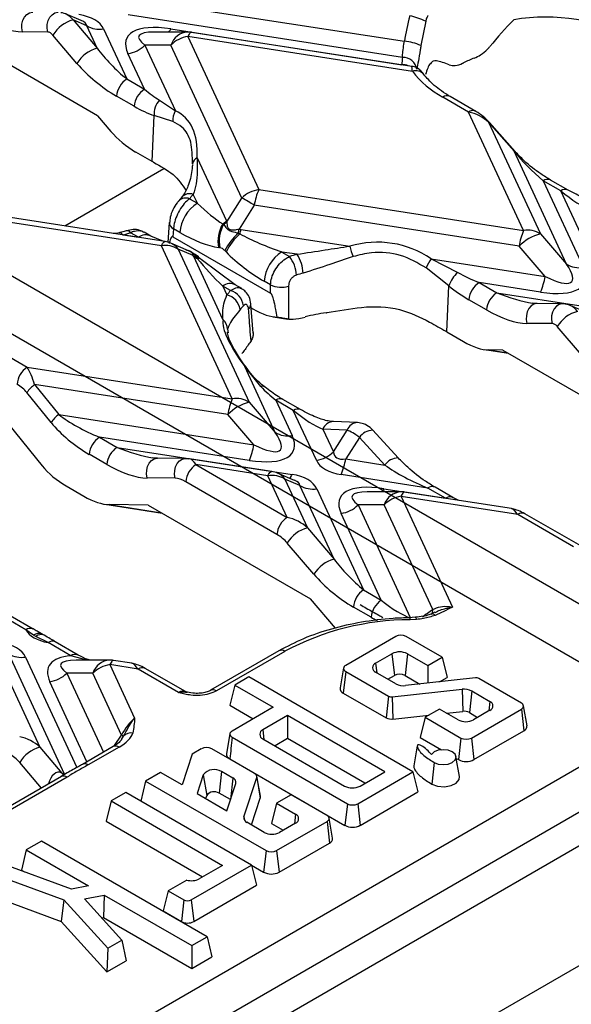
# Model space of a CAD drawing. Units: millimetres. Extents: x -63 to 1239, y -3 to 370.
# Drawn here: x 328 to 335, y 133 to 145 of the extents above; entities that cross this region are included whole.
import ezdxf

# ---------------------------------------------------------------- set-up
doc = ezdxf.new("R2010")
doc.units = ezdxf.units.MM

msp = doc.modelspace()

# ---------------------------------------------------------------- linework, layer by layer
at = {"color": 7, "linetype": 'Continuous', "lineweight": 25}
for p, q in [((329.702, 145.023), (333.001, 144.512)), ((329.079, 144.763), (328.888, 144.844)), ((328.979, 144.772), (329.272, 144.428)), ((329.145, 144.701), (328.979, 144.772)), ((332.979, 144.317), (329.647, 144.833)), ((333.26, 144.754), (333.202, 144.459)), ((328.672, 144.623), (328.365, 144.626)), ((329.272, 144.428), (329.145, 144.701)), ((329.35, 144.661), (329.631, 144.055)), ((330.372, 144.624), (329.962, 144.624)), ((330.165, 144.662), (332.972, 144.228)), ((333.092, 144.207), (330.418, 144.62)), ((329.027, 144.243), (328.734, 144.587)), ((330.372, 144.569), (331.234, 142.714)), ((333.098, 144.147), (330.372, 144.569)), ((329.846, 143.931), (329.646, 144.362)), ((330.168, 144.466), (329.85, 144.465)), ((329.85, 144.465), (330.221, 143.667)), ((331.029, 142.61), (330.168, 144.466)), ((329.276, 143.608), (328.074, 144.302)), ((329.631, 144.055), (329.846, 143.931)), ((329.721, 143.723), (329.507, 143.847)), ((330.027, 143.799), (330.221, 143.667)), ((333.781, 143.653), (333.468, 143.834)), ((333.869, 143.662), (333.556, 143.842)), ((334.448, 142.216), (333.781, 143.653)), ((329.276, 143.608), (329.437, 143.418)), ((329.94, 143.053), (329.965, 143.61)), ((330.192, 143.538), (329.965, 143.61)), ((334.024, 143.531), (334.653, 142.176)), ((334.335, 143.178), (334.024, 143.531)), ((334.347, 143.174), (334.036, 143.527)), ((329.94, 143.053), (329.74, 143.168)), ((334.97, 141.81), (334.335, 143.178)), ((330.485, 143.097), (330.84, 142.334)), ((334.687, 142.821), (335.175, 141.77)), ((334.901, 142.697), (334.687, 142.821)), ((334.989, 142.706), (334.775, 142.829)), ((331.234, 142.714), (334.448, 142.216)), ((335.47, 141.471), (334.901, 142.697)), ((330.097, 142.082), (326.883, 142.579)), ((330.301, 142.621), (330.264, 142.578)), ((330.301, 142.621), (330.303, 142.624)), ((330.393, 142.603), (330.488, 142.548)), ((330.488, 142.548), (330.438, 142.655)), ((330.845, 142.321), (331.029, 142.61)), ((330.051, 142.031), (326.837, 142.528)), ((331.179, 142.524), (330.995, 142.234)), ((334.393, 142.026), (331.179, 142.524)), ((330.84, 142.334), (330.845, 142.321)), ((329.626, 142.214), (329.541, 142.19)), ((330.148, 142.316), (330.128, 142.071)), ((330.199, 142.237), (330.192, 142.142)), ((330.276, 142.193), (330.199, 142.237)), ((330.797, 142.297), (330.808, 142.289)), ((330.995, 142.234), (331.017, 142.231)), ((331.017, 142.231), (332.34, 142.027)), ((329.54, 142.189), (329.541, 142.19)), ((329.587, 142.164), (329.773, 142.135)), ((329.773, 142.135), (329.678, 142.19)), ((329.923, 142.15), (329.843, 142.196)), ((330.083, 142.084), (329.923, 142.15)), ((330.192, 142.142), (331.376, 141.459)), ((330.987, 142.186), (331.005, 142.176)), ((334.653, 142.176), (334.97, 141.81)), ((330.912, 140.175), (330.051, 142.031)), ((330.381, 141.972), (330.168, 142.062)), ((330.256, 141.991), (331.117, 140.135)), ((330.439, 141.913), (330.256, 141.991)), ((330.763, 142.007), (330.747, 142.009)), ((334.71, 141.66), (334.393, 142.026)), ((330.445, 141.901), (330.439, 141.913)), ((330.799, 141.137), (330.445, 141.901)), ((330.488, 141.878), (330.477, 141.892)), ((330.533, 141.867), (330.518, 141.881)), ((330.947, 141.558), (330.533, 141.867)), ((330.837, 141.957), (330.821, 141.973)), ((331.698, 141.928), (331.512, 141.956)), ((331.512, 141.956), (331.607, 141.901)), ((333.327, 141.874), (334.71, 141.66)), ((333.327, 141.874), (333.651, 141.707)), ((333.543, 141.545), (333.266, 141.763)), ((330.797, 141.543), (330.847, 141.436)), ((330.892, 141.489), (330.797, 141.543)), ((331.027, 141.512), (330.947, 141.558)), ((331.377, 141.558), (331.3, 141.602)), ((331.376, 141.459), (331.377, 141.558)), ((333.518, 140.987), (333.543, 141.545)), ((333.908, 141.586), (334.123, 141.462)), ((334.655, 141.47), (333.908, 141.586)), ((333.998, 141.254), (333.784, 141.378)), ((334.123, 141.462), (335.173, 141.299)), ((331.166, 140.972), (331.137, 141.324)), ((331.14, 141.279), (331.163, 141.267)), ((334.614, 141.331), (334.556, 141.337)), ((334.922, 141.328), (334.614, 141.331)), ((334.953, 141.323), (334.922, 141.328)), ((335.203, 141.228), (335.012, 141.309)), ((331.409, 141.17), (331.588, 141.142)), ((331.457, 141.166), (331.459, 141.166)), ((331.457, 141.166), (331.478, 141.163)), ((331.478, 141.163), (331.459, 141.166)), ((334.796, 141.088), (334.488, 141.091)), ((335.151, 140.708), (334.858, 141.052)), ((333.518, 140.987), (333.719, 140.871)), ((328.111, 140.741), (328.423, 140.56)), ((333.975, 140.773), (334.264, 140.728)), ((334.198, 140.767), (334.028, 140.768)), ((334.198, 140.767), (335.399, 140.073)), ((328.423, 140.56), (330.912, 140.175)), ((331.434, 139.769), (331.064, 140.568)), ((331.257, 140.326), (331.064, 140.568)), ((328.511, 140.348), (328.805, 139.986)), ((330.857, 139.985), (328.511, 140.348)), ((328.713, 139.889), (328.419, 140.252)), ((331.117, 140.135), (331.434, 139.769)), ((331.439, 140.16), (331.639, 139.729)), ((331.653, 140.036), (331.439, 140.16)), ((331.741, 140.045), (331.527, 140.169)), ((328.805, 139.986), (331.174, 139.619)), ((331.174, 139.619), (330.857, 139.985)), ((331.935, 139.43), (331.653, 140.036)), ((328.195, 139.868), (328.605, 139.363)), ((332.433, 139.888), (332.14, 139.9)), ((329.3, 139.711), (329.514, 139.587)), ((331.119, 139.429), (329.3, 139.711)), ((332.013, 139.807), (332.14, 139.533)), ((332.306, 139.795), (332.013, 139.807)), ((332.14, 139.533), (332.306, 139.795)), ((332.456, 139.708), (332.29, 139.447)), ((332.763, 139.373), (332.456, 139.708)), ((332.925, 139.46), (332.617, 139.795)), ((329.514, 139.587), (331.638, 139.258)), ((329.389, 139.379), (329.175, 139.503)), ((330.006, 139.456), (329.947, 139.462)), ((330.346, 139.453), (330.006, 139.456)), ((330.346, 139.453), (330.376, 139.448)), ((331.391, 139.294), (330.392, 139.449)), ((330.471, 139.378), (331.579, 138.738)), ((331.345, 139.243), (330.471, 139.378)), ((332.29, 139.447), (332.763, 139.373)), ((331.579, 138.738), (331.345, 139.243)), ((331.667, 139.187), (331.462, 139.274)), ((333.286, 139.094), (332.235, 139.257)), ((328.896, 139.12), (329.11, 138.996)), ((330.219, 139.212), (329.88, 139.216)), ((331.455, 138.53), (330.347, 139.17)), ((331.733, 139.125), (331.55, 139.203)), ((331.55, 139.203), (331.824, 138.611)), ((332.148, 138.232), (331.733, 139.125)), ((331.938, 139.085), (332.507, 137.859)), ((332.961, 139.048), (332.551, 139.048)), ((332.753, 139.086), (333.5, 138.97)), ((332.961, 138.993), (333.585, 137.649)), ((334.377, 138.774), (332.961, 138.993)), ((334.302, 138.844), (333.007, 139.044)), ((333.5, 138.97), (333.286, 139.094)), ((333.588, 138.979), (333.374, 139.103)), ((329.367, 138.898), (330.062, 138.79)), ((329.892, 138.888), (329.419, 138.893)), ((329.892, 138.888), (331.863, 137.751)), ((332.439, 138.889), (333.073, 137.522)), ((332.756, 138.889), (332.439, 138.889)), ((333.345, 137.62), (332.756, 138.889)), ((333.664, 138.943), (333.588, 138.979)), ((332.721, 137.735), (332.234, 138.786)), ((335.055, 138.382), (334.377, 138.774)), ((335.143, 138.391), (334.465, 138.782)), ((331.824, 138.611), (332.148, 138.232)), ((331.903, 138.048), (331.58, 138.427)), ((332.507, 137.859), (332.721, 137.735)), ((332.166, 137.395), (331.863, 137.751)), ((332.597, 137.527), (332.383, 137.651)), ((333.373, 137.59), (333.322, 137.566)), ((328.406, 137.375), (328.129, 137.535)), ((328.494, 137.384), (328.217, 137.544)), ((333.135, 137.526), (333.055, 137.521)), ((333.148, 137.5), (333.071, 137.496)), ((328.499, 137.309), (328.406, 137.375)), ((328.627, 137.309), (328.599, 137.325)), ((328.527, 137.293), (328.499, 137.309)), ((328.676, 137.219), (328.527, 137.293)), ((328.953, 137.06), (328.676, 137.219)), ((329.041, 137.068), (328.764, 137.228)), ((332.896, 137.293), (332.289, 136.943)), ((333.46, 137.041), (333.023, 137.293)), ((339.156, 137.082), (321.846, 127.089)), ((328.014, 137.162), (328.576, 135.951)), ((328.875, 135.625), (328.198, 137.084)), ((331.479, 137.12), (330.649, 136.641)), ((331.549, 137.113), (330.719, 136.634)), ((332.652, 136.969), (332.85, 137.084)), ((332.85, 137.084), (332.88, 136.822)), ((333.038, 137.084), (333.009, 136.822)), ((333.038, 137.084), (333.286, 136.941)), ((338.279, 136.984), (322.298, 127.758)), ((329.425, 137.007), (329.015, 137.007)), ((329.694, 136.969), (329.471, 137.003)), ((333.286, 136.941), (333.46, 137.041)), ((333.46, 137.041), (333.519, 136.796)), ((329.22, 136.848), (328.903, 136.848)), ((329.568, 136.098), (329.22, 136.848)), ((329.425, 136.952), (329.725, 136.305)), ((329.768, 136.899), (329.425, 136.952)), ((330.261, 136.614), (329.768, 136.899)), ((330.345, 136.625), (329.856, 136.907)), ((332.263, 136.912), (332.221, 136.669)), ((332.289, 136.87), (332.259, 136.608)), ((332.289, 136.87), (332.81, 136.569)), ((332.897, 136.719), (332.652, 136.861)), ((333.286, 136.941), (333.286, 136.728)), ((331.114, 136.803), (330.943, 136.704)), ((333.106, 135.653), (331.114, 136.803)), ((332.8, 136.775), (332.88, 136.822)), ((333.009, 136.822), (333.19, 136.717)), ((333.863, 136.791), (333.016, 136.698)), ((333.428, 136.743), (333.519, 136.796)), ((334.422, 136.486), (333.907, 136.783)), ((330.943, 136.704), (330.884, 136.459)), ((330.943, 136.704), (331.409, 136.435)), ((332.259, 136.608), (332.781, 136.307)), ((332.854, 136.561), (333.701, 136.654)), ((333.701, 136.654), (333.709, 136.385)), ((333.82, 136.633), (333.79, 136.371)), ((333.82, 136.633), (334.039, 136.506)), ((332.81, 136.569), (332.781, 136.307)), ((332.854, 136.561), (332.862, 136.292)), ((330.884, 136.459), (331.167, 136.295)), ((331.409, 136.435), (330.909, 136.147)), ((333.426, 136.414), (333.252, 136.314)), ((333.653, 136.283), (333.426, 136.414)), ((333.513, 136.364), (333.709, 136.385)), ((333.79, 136.371), (333.891, 136.312)), ((333.815, 136.062), (334.422, 136.412)), ((334.039, 136.398), (333.841, 136.283)), ((334.422, 136.412), (334.452, 136.15)), ((334.49, 136.212), (334.448, 136.454)), ((331.584, 136.334), (331.283, 136.161)), ((332.763, 135.653), (331.584, 136.334)), ((331.584, 136.334), (331.584, 136.055)), ((332.862, 136.292), (333.298, 136.34)), ((333.252, 136.314), (333.193, 136.069)), ((333.252, 136.314), (333.688, 136.062)), ((333.845, 135.8), (334.452, 136.15)), ((330.883, 136.115), (330.841, 135.873)), ((330.912, 136.072), (332.309, 135.266)), ((331.283, 136.052), (332.275, 135.48)), ((331.584, 136.055), (331.431, 135.967)), ((332.521, 135.513), (331.584, 136.055)), ((333.193, 136.069), (333.452, 135.919)), ((333.688, 136.062), (333.659, 135.8)), ((333.815, 136.062), (333.845, 135.8)), ((317.306, 125.425), (335.512, 135.935)), ((328.576, 135.951), (328.843, 135.638)), ((329.468, 135.959), (329.094, 135.743)), ((329.538, 135.952), (329.164, 135.736)), ((330.536, 135.931), (330.426, 135.868)), ((331.185, 135.63), (330.663, 135.931)), ((330.426, 135.868), (330.303, 135.494)), ((330.882, 135.81), (332.279, 135.003)), ((333.363, 135.766), (333.333, 135.504)), ((333.67, 135.596), (333.628, 135.839)), ((333.632, 135.815), (333.659, 135.8)), ((330.783, 135.656), (330.753, 135.394)), ((330.92, 135.577), (330.783, 135.656)), ((332.436, 135.266), (333.106, 135.653)), ((332.463, 135.48), (332.763, 135.653)), ((333.106, 135.653), (333.166, 135.408)), ((328.837, 135.595), (326.721, 134.373)), ((328.907, 135.588), (326.791, 134.366)), ((328.843, 135.638), (328.875, 135.625)), ((329.86, 135.541), (329.801, 135.297)), ((330.041, 135.645), (329.86, 135.541)), ((329.86, 135.541), (331.322, 134.697)), ((330.303, 135.494), (330.041, 135.645)), ((330.56, 135.616), (330.485, 135.389)), ((330.56, 135.616), (330.602, 135.367)), ((330.92, 135.577), (330.89, 135.315)), ((331.053, 135.108), (331.21, 135.584)), ((331.21, 135.584), (331.251, 135.334)), ((331.253, 135.356), (331.211, 135.599)), ((330.848, 135.18), (330.956, 135.509)), ((332.466, 135.003), (333.166, 135.408)), ((329.441, 135.299), (329.381, 135.054)), ((329.62, 135.402), (329.441, 135.299)), ((329.441, 135.299), (330.794, 134.518)), ((331.146, 134.521), (329.62, 135.402)), ((330.485, 135.389), (330.848, 135.18)), ((330.602, 135.367), (330.589, 135.329)), ((330.89, 135.315), (330.753, 135.394)), ((330.892, 135.314), (330.89, 135.315)), ((331.144, 135.008), (331.251, 135.334)), ((331.627, 135.375), (331.449, 135.272)), ((332.063, 135.123), (331.627, 135.375)), ((331.449, 135.272), (331.389, 135.027)), ((331.449, 135.272), (331.68, 135.138)), ((332.309, 135.266), (332.279, 135.003)), ((332.436, 135.266), (332.466, 135.003)), ((329.381, 135.054), (330.552, 134.378)), ((331.45, 134.697), (332.063, 135.05)), ((332.063, 135.05), (332.092, 134.788)), ((332.13, 134.849), (332.088, 135.092)), ((331.3, 134.918), (331.09, 135.04)), ((331.389, 135.027), (331.531, 134.944)), ((331.68, 135.03), (331.486, 134.918)), ((328.597, 134.812), (328.411, 134.705)), ((330.606, 133.652), (328.597, 134.812)), ((328.411, 134.705), (328.352, 134.46)), ((328.411, 134.705), (329.165, 134.27)), ((331.45, 134.697), (331.48, 134.435)), ((331.48, 134.435), (332.092, 134.788)), ((328.961, 134.229), (328.121, 134.537)), ((328.352, 134.46), (328.388, 134.439)), ((330.415, 134.099), (331.146, 134.521)), ((330.794, 134.518), (330.512, 134.355)), ((331.146, 134.521), (331.206, 134.276)), ((331.146, 134.519), (331.292, 134.435)), ((327.948, 134.438), (328.868, 134.1)), ((330.359, 134.34), (330.132, 134.21)), ((329.165, 134.27), (328.961, 134.229)), ((330.445, 133.837), (331.206, 134.276)), ((327.881, 134.189), (328.835, 133.838)), ((328.868, 134.1), (328.835, 133.838)), ((328.868, 134.1), (329.4, 133.513)), ((329.119, 134.11), (329.358, 134.158)), ((329.571, 133.612), (329.119, 134.11)), ((329.358, 134.158), (329.347, 133.886)), ((329.358, 134.158), (330.421, 133.545)), ((330.132, 134.21), (330.073, 133.965)), ((330.132, 134.21), (330.324, 134.099)), ((330.324, 134.099), (330.294, 133.837)), ((330.415, 134.099), (330.445, 133.837)), ((329.326, 133.881), (329.347, 133.886)), ((329.347, 133.886), (330.421, 133.266)), ((330.073, 133.965), (330.294, 133.837)), ((328.835, 133.838), (329.389, 133.228)), ((330.421, 133.545), (330.606, 133.652)), ((330.606, 133.652), (330.665, 133.407)), ((329.4, 133.513), (329.389, 133.228)), ((329.4, 133.513), (329.571, 133.612)), ((329.571, 133.612), (329.623, 133.362)), ((330.421, 133.545), (330.421, 133.266)), ((330.421, 133.266), (330.665, 133.407)), ((329.389, 133.228), (329.623, 133.362))]:
    msp.add_line(p, q, dxfattribs=at)
at = {"color": 7, "linetype": 'Continuous'}
for p, q in [((338.92, 135.496), (322.794, 144.806)), ((338.31, 135.144), (322.184, 144.453)), ((268.21, 94.676), (338.31, 135.144))]:
    msp.add_line(p, q, dxfattribs=at)
at = {"color": 8, "linetype": 'Continuous', "lineweight": 25}
for p, q in [((330.081, 142.965), (328.878, 142.271)), ((330.855, 141.021), (330.862, 140.977)), ((334.028, 140.768), (334.256, 140.733)), ((329.419, 138.893), (330.054, 138.795)), ((328.402, 137.044), (329.024, 135.704)), ((329.151, 137.007), (328.953, 137.06)), ((332.652, 136.969), (332.665, 136.853)), ((328.903, 136.848), (329.348, 135.89)), ((329.148, 135.775), (328.698, 136.745)), ((334.039, 136.506), (334.026, 136.39)), ((331.283, 136.161), (331.297, 136.045)), ((329.484, 135.97), (329.568, 136.098)), ((328.596, 135.456), (328.332, 135.766)), ((328.843, 135.638), (328.867, 135.613)), ((331.053, 135.108), (331.06, 135.066)), ((331.68, 135.138), (331.667, 135.023))]:
    msp.add_line(p, q, dxfattribs=at)
at = {"color": 8, "linetype": 'Continuous', "lineweight": 25, "flags": 128}
for points in [[(328.365, 144.626), (328.356, 144.673), (328.358, 144.72), (328.369, 144.766), (328.389, 144.806), (328.417, 144.837), (328.449, 144.858), (328.485, 144.866), (328.491, 144.866)], [(328.672, 144.623), (328.664, 144.669), (328.666, 144.717), (328.677, 144.763), (328.697, 144.803), (328.724, 144.834), (328.757, 144.855), (328.793, 144.863), (328.799, 144.863)], [(330.418, 144.62), (330.416, 144.621), (330.409, 144.619), (330.402, 144.614), (330.395, 144.607), (330.388, 144.597), (330.38, 144.584), (330.372, 144.569)], [(329.541, 142.19), (329.547, 142.191), (329.559, 142.187), (329.573, 142.178), (329.587, 142.164)], [(330.051, 142.031), (330.059, 142.046), (330.066, 142.059), (330.073, 142.069), (330.081, 142.076), (330.088, 142.081), (330.094, 142.082), (330.097, 142.082)], [(334.614, 141.331), (334.609, 141.331), (334.573, 141.323), (334.54, 141.302), (334.513, 141.271), (334.493, 141.231), (334.482, 141.185), (334.48, 141.137), (334.488, 141.091)], [(334.922, 141.328), (334.917, 141.328), (334.881, 141.32), (334.848, 141.299), (334.821, 141.268), (334.801, 141.228), (334.789, 141.182), (334.788, 141.134), (334.796, 141.088)], [(329.88, 139.216), (329.871, 139.262), (329.873, 139.31), (329.884, 139.356), (329.904, 139.396), (329.932, 139.427), (329.964, 139.448), (330, 139.456), (330.006, 139.456)], [(330.219, 139.212), (330.211, 139.259), (330.213, 139.307), (330.224, 139.352), (330.244, 139.392), (330.271, 139.424), (330.304, 139.444), (330.34, 139.453), (330.346, 139.453)], [(331.345, 139.243), (331.353, 139.258), (331.36, 139.271), (331.368, 139.281), (331.375, 139.288), (331.382, 139.293), (331.388, 139.294), (331.391, 139.294)], [(333.007, 139.044), (333.004, 139.044), (332.997, 139.043), (332.99, 139.038), (332.983, 139.031), (332.976, 139.021), (332.968, 139.008), (332.961, 138.993)], [(333.135, 137.525), (333.138, 137.525), (333.141, 137.52), (333.144, 137.512), (333.148, 137.5)], [(329.471, 137.003), (329.468, 137.003), (329.462, 137.002), (329.455, 136.997), (329.448, 136.99), (329.44, 136.98), (329.433, 136.967), (329.425, 136.952)]]:
    msp.add_lwpolyline(points, dxfattribs=at)
at = {"color": 7, "linetype": 'Continuous', "lineweight": 25, "flags": 128}
for points in [[(330.909, 136.147), (330.898, 136.139), (330.889, 136.13), (330.884, 136.12), (330.883, 136.109), (330.885, 136.099), (330.891, 136.089), (330.9, 136.08), (330.912, 136.072)], [(333.158, 135.968), (333.137, 135.847), (333.116, 135.725)], [(333.363, 135.766), (333.413, 135.747), (333.473, 135.74), (333.533, 135.747), (333.583, 135.766), (333.617, 135.796), (333.629, 135.83), (333.617, 135.865), (333.583, 135.894), (333.532, 135.913), (333.472, 135.92), (333.413, 135.913), (333.362, 135.893), (333.329, 135.864)], [(333.333, 135.504), (333.404, 135.478), (333.487, 135.471), (333.568, 135.485), (333.632, 135.516), (333.667, 135.561), (333.67, 135.596)], [(331.322, 134.697), (331.306, 134.561), (331.292, 134.435)]]:
    msp.add_lwpolyline(points, dxfattribs=at)
at = {"color": 7, "linetype": 'Continuous', "lineweight": 25}
for centre, radius, start, end in [((329.087, 144.375), 0.411, 105.1621, 148.898), ((332.925, 144.08), 0.753, 63.6169, 79.1921), ((334.721, 142.417), 2.388, 62.6234, 99.4605), ((329.298, 144.941), 0.284, 237.4048, 280.4749), ((330.372, 144.324), 0.3, 81.207, 90.0054), ((330.43, 144.2), 0.374, 98.8991, 134.6736), ((332.957, 143.934), 0.58, 64.9333, 85.5671), ((329.379, 144.031), 0.411, 105.1621, 148.898), ((329.588, 144.731), 0.374, 278.8991, 314.6736), ((333.558, 144.228), 0.586, 171.2569, 180.0402), ((332.982, 144.143), 0.174, 9.6159, 91.0645), ((334.488, 142.687), 1.742, 111.4829, 116.1628), ((334.062, 144.91), 1.229, 218.3538, 241.1193), ((329.779, 143.825), 0.272, 122.7341, 175.5335), ((329.993, 143.702), 0.272, 122.7341, 175.5335), ((330.211, 143.633), 0.247, 137.9521, 185.3513), ((330.396, 143.56), 0.206, 148.5809, 186.1587), ((334.337, 143.164), 0.0141, 45.6242, 98.1985), ((329.223, 141.809), 1.436, 59.3758, 60.0037), ((330.522, 143.011), 0.0935, 113.3313, 171.526), ((331.291, 142.344), 0.374, 98.8991, 134.6736), ((332.028, 142.381), 0.861, 157.2911, 170.4795), ((329.687, 143.257), 0.962, 317.1201, 321.2437), ((329.781, 140.275), 2.648, 58.1284, 61.8769), ((330.739, 142.157), 0.464, 122.7341, 175.5335), ((330.588, 142.586), 0.357, 305.8307, 314.9432), ((331.138, 142.089), 0.4, 148.6869, 191.5601), ((331.152, 142.09), 0.398, 149.9483, 192.0808), ((330.6, 142.575), 0.353, 305.9974, 314.0029), ((329.686, 142.444), 1.326, 348.783, 350.9111), ((329.746, 142.47), 1.293, 346.8721, 349.36), ((335.242, 141.884), 0.861, 157.2911, 170.4795), ((334.499, 141.937), 0.284, 57.4048, 100.4749), ((328.957, 144.523), 2.442, 284.9503, 287.1663), ((331.412, 141.684), 0.657, 130.2779, 153.955), ((331.425, 141.68), 0.65, 130.182, 154.7551), ((334.784, 141.649), 0.543, 103.9593, 136.0353), ((330.103, 141.751), 0.284, 57.4048, 100.4749), ((330.051, 141.786), 0.3, 67.083, 81.207), ((333.547, 142.323), 1.243, 193.7921, 199.8695), ((330.575, 142.107), 0.237, 234.8804, 245.435), ((330.576, 142.092), 0.232, 235.5026, 247.6434), ((331.763, 141.566), 0.464, 122.7341, 175.5335), ((332.328, 139.568), 2.442, 104.9503, 107.1663), ((331.305, 141.662), 0.385, 1.9939, 38.3814), ((331.345, 141.687), 0.427, 1.6129, 34.2316), ((333.786, 141.55), 0.562, 144.8086, 157.7152), ((335.123, 142.05), 0.284, 237.4048, 280.4749), ((332.338, 139.577), 2.197, 104.9503, 107.1663), ((333.862, 141.45), 0.333, 129.4065, 163.499), ((333.861, 141.803), 0.861, 337.2911, 350.4795), ((331.504, 141.832), 0.303, 245.1439, 287.518), ((334.056, 141.356), 0.272, 122.7341, 175.5335), ((331.597, 140.834), 0.962, 137.1201, 141.2437), ((330.794, 141.229), 0.214, 7.7103, 75.7571), ((330.827, 141.277), 0.222, 7.2198, 72.9557), ((334.27, 141.233), 0.272, 122.7341, 175.5335), ((331.681, 140.716), 0.865, 137.1201, 141.2437), ((332.395, 138.871), 2.374, 98.3011, 104.5521), ((335.21, 140.84), 0.411, 105.1621, 148.898), ((330.688, 141.013), 0.167, 2.8007, 48.2489), ((332.787, 139.72), 1.463, 60.0037, 60.6237), ((328.57, 140.331), 0.272, 122.7341, 175.5335), ((328.806, 139.975), 0.476, 128.2755, 144.3849), ((331.707, 139.843), 0.861, 157.2911, 170.4795), ((331.248, 139.608), 0.543, 103.9593, 136.0353), ((330.964, 139.896), 0.284, 57.4048, 100.4749), ((329.1, 139.612), 0.476, 128.2755, 144.3849), ((329.447, 139.481), 0.272, 122.7341, 175.5335), ((331.587, 140.009), 0.284, 237.4048, 280.4749), ((329.661, 139.358), 0.272, 122.7341, 175.5335), ((330.325, 139.762), 0.861, 337.2911, 350.4795), ((331.877, 139.799), 0.374, 278.8991, 314.6736), ((330.619, 139.149), 0.272, 122.7341, 175.5335), ((331.44, 139.589), 0.861, 337.2911, 350.4795), ((331.397, 138.963), 0.284, 57.4048, 100.4749), ((331.345, 138.998), 0.3, 67.083, 81.207), ((331.886, 139.365), 0.284, 237.4048, 280.4749), ((333.018, 138.624), 0.374, 98.8991, 134.6736), ((332.961, 138.748), 0.3, 81.207, 90.0054), ((332.176, 139.155), 0.374, 278.8991, 314.6736), ((331.726, 138.509), 0.272, 122.7341, 175.5335), ((331.932, 138.215), 0.411, 105.1621, 148.898), ((332.255, 137.835), 0.411, 105.1621, 148.898), ((332.654, 137.63), 0.272, 122.7341, 175.5335), ((332.869, 137.506), 0.272, 122.7341, 175.5335), ((333.075, 134.263), 3.233, 90.0702, 118.1523), ((328.59, 137.222), 0.0947, 66.0701, 131.7929), ((332.959, 137.171), 0.138, 62.6097, 117.3903), ((328.351, 137.324), 0.284, 237.4048, 280.4749), ((332.944, 136.903), 0.204, 62.6097, 117.3903), ((329.425, 136.707), 0.3, 81.207, 90.0054), ((332.673, 136.915), 0.058, 110.7834, 249.2166), ((328.64, 137.114), 0.374, 278.8991, 314.6736), ((329.483, 136.583), 0.374, 98.8991, 134.6736), ((332.303, 136.906), 0.0392, 110.7834, 249.2166), ((332.944, 136.698), 0.139, 62.6097, 117.3903), ((333.873, 136.718), 0.0735, 62.4784, 97.3395), ((332.284, 136.665), 0.0625, 176.4394, 247.033), ((332.99, 136.898), 0.201, 242.4784, 277.3395), ((333.727, 136.454), 0.201, 62.4784, 97.3395), ((332.844, 136.634), 0.0735, 242.4784, 277.3395), ((334.019, 136.452), 0.058, 290.7834, 69.2166), ((334.408, 136.449), 0.0392, 290.7834, 69.2166), ((333.727, 136.249), 0.137, 62.4784, 97.3395), ((332.844, 136.429), 0.137, 242.4784, 277.3395), ((333.747, 136.464), 0.204, 242.6097, 297.3903), ((329.686, 135.992), 0.132, 81.2765, 135.3769), ((331.304, 136.107), 0.058, 110.7834, 249.2166), ((334.429, 136.207), 0.061, 291.9383, 4.5894), ((329.749, 136.387), 0.341, 238.0078, 242.4848), ((333.752, 136.185), 0.138, 242.6097, 297.3903), ((328.684, 135.554), 0.411, 105.1621, 148.898), ((330.6, 135.809), 0.138, 62.6129, 117.3493), ((330.905, 135.87), 0.0643, 177.1378, 249.0412), ((333.752, 135.98), 0.203, 242.6097, 297.3903), ((330.693, 135.513), 0.168, 57.7875, 142.3899), ((330.897, 135.522), 0.0597, 347.883, 68.3114), ((331.17, 135.592), 0.0407, 347.883, 68.3114), ((330.692, 135.297), 0.114, 57.7875, 142.3899), ((332.369, 135.661), 0.204, 242.6097, 297.3903), ((331.209, 135.348), 0.0447, 341.4909, 9.7927), ((332.372, 135.388), 0.138, 242.6097, 297.3903), ((331.112, 135.095), 0.0597, 167.883, 248.3114), ((331.66, 135.084), 0.0576, 290.7834, 69.2166), ((332.049, 135.087), 0.0392, 290.7834, 69.2166), ((332.372, 135.184), 0.203, 242.6097, 297.3903), ((331.393, 135.098), 0.203, 242.6097, 297.3903), ((332.07, 134.844), 0.061, 291.9383, 4.5894), ((331.387, 134.819), 0.138, 241.8365, 297.4616), ((330.417, 134.54), 0.208, 253.6582, 297.084), ((331.387, 134.614), 0.202, 241.9724, 297.4475), ((330.369, 134.188), 0.0999, 242.6097, 297.3903), ((330.369, 133.983), 0.165, 242.6097, 297.3903)]:
    msp.add_arc(centre, radius, start, end, dxfattribs=at)
at = {"color": 8, "linetype": 'Continuous', "lineweight": 25}
for centre, radius, start, end in [((330.014, 144.726), 0.164, 321.5826, 337.0734), ((330.385, 144.397), 0.228, 93.0618, 162.3854), ((332.973, 144.02), 0.208, 68.7421, 90.2079), ((333.14, 144.023), 0.131, 41.7398, 108.7678), ((333.519, 143.766), 0.0849, 64.2697, 127.0408), ((333.832, 143.586), 0.0849, 64.2374, 127.044), ((334.026, 143.517), 0.0141, 45.6242, 98.1985), ((334.738, 142.753), 0.0849, 64.2697, 127.0408), ((334.952, 142.629), 0.085, 64.5654, 127.0115), ((330.347, 142.49), 0.121, 67.7714, 133.4708), ((330.395, 142.534), 0.129, 70.3745, 135.6326), ((329.632, 142.161), 0.0539, 32.6147, 97.0546), ((330.236, 142.317), 0.0876, 179.9537, 245.3191), ((329.86, 142.019), 0.145, 64.5021, 127.0177), ((330.086, 141.871), 0.208, 35.1316, 66.8042), ((330.487, 141.845), 0.048, 48.9535, 101.7033), ((330.499, 141.827), 0.0515, 49.1632, 103.0809), ((330.884, 141.428), 0.145, 64.2697, 127.0408), ((331.059, 141.322), 0.0772, 310.6188, 1.7983), ((331.276, 140.276), 0.0527, 57.4448, 110.5404), ((331.49, 140.09), 0.0872, 65.2021, 126.1084), ((331.705, 139.965), 0.0878, 66.3759, 126.0019), ((332.143, 139.762), 0.138, 91.1843, 161.0066), ((332.436, 139.75), 0.138, 91.0874, 161.0121), ((332.623, 139.59), 0.205, 91.6887, 144.7868), ((332.931, 139.255), 0.205, 91.6793, 144.791), ((331.38, 139.083), 0.208, 35.1316, 66.8042), ((331.518, 139.305), 0.129, 314.1998, 338.8346), ((333.337, 139.024), 0.0872, 65.2021, 126.1084), ((332.602, 139.15), 0.164, 321.5826, 337.0734), ((332.973, 138.82), 0.228, 93.0618, 162.3854), ((333.552, 138.899), 0.0878, 66.4882, 125.9916), ((334.428, 138.703), 0.0872, 65.2021, 126.1084), ((333.336, 137.513), 0.0537, 43.1065, 105.2315), ((333.285, 137.605), 0.0617, 314.6946, 14.2981), ((332.991, 137.5), 0.0799, 357.1814, 15.7751), ((328.458, 137.305), 0.0874, 65.6373, 126.0691), ((328.562, 137.237), 0.0952, 67.1563, 131.2448), ((328.728, 137.149), 0.0872, 65.2021, 126.1084), ((331.509, 137.057), 0.0694, 53.8916, 114.7979), ((329.004, 136.989), 0.0873, 65.2941, 126.1001), ((329.437, 136.779), 0.228, 93.0618, 162.3854), ((329.819, 136.828), 0.0872, 65.2021, 126.1084), ((330.678, 136.578), 0.069, 53.8006, 115.818), ((329.498, 135.898), 0.0675, 52.9592, 115.7303), ((329.123, 135.683), 0.0671, 52.8278, 117.0731), ((328.866, 135.534), 0.0675, 52.9592, 115.7303)]:
    msp.add_arc(centre, radius, start, end, dxfattribs=at)
at = {"color": 7, "linetype": 'Continuous', "lineweight": 25}
for centre, major_axis, ratio, start_param, end_param in [((328.822, 144.546), (-0.006, 0.312), 0.734607, 5.503749, 6.226483), ((327.923, 145.17), (0.644, -0.467), 0.435807, 4.946964, 5.732362), ((328.594, 144.398), (0.766, 0.239), 0.493482, 0.06526, 0.787994), ((330.655, 144.079), (1.025, -0.468), 0.365951, 2.22763, 3.545746), ((334.709, 144.328), (0.529, 2.399), 0.696951, 1.519701, 1.64754), ((334.797, 143.969), (1.409, 1.642), 0.410194, 1.429046, 1.631365), ((328.698, 144.482), (-0.039, 0.139), 0.566342, 5.397473, 6.120208), ((329.618, 144.327), (0.485, -0.477), 0.285327, 4.226405, 5.011803), ((329.494, 144.263), (0.64, -0.504), 0.414973, 4.26199, 5.047388), ((334.642, 142.987), (1.474, -1.263), 0.218147, 2.575131, 2.744006), ((329.833, 144.204), (0.485, -0.477), 0.285327, 5.011803, 5.383467), ((329.708, 144.14), (0.64, -0.504), 0.414973, 5.047388, 5.419052), ((328.818, 141.846), (1.506, 1.757), 0.410194, 5.787256, 6.409775), ((333.777, 143.416), (0.336, -0.126), 0.639701, 1.012032, 1.797431), ((329.731, 143.431), (0.403, -0.318), 0.414973, 4.26199, 5.047388), ((334.7, 143.038), (0.49, -0.451), 0.258735, 4.135208, 4.920607), ((334.914, 142.914), (0.49, -0.451), 0.258735, 4.920607, 5.706005), ((330.471, 142.828), (-0.542, 0.591), 0.229881, 1.845233, 2.437436), ((330.26, 142.718), (0.807, -0.635), 0.414973, 5.047388, 5.639591), ((331.573, 142.192), (0.925, -0.328), 0.247091, 4.142022, 4.734224), ((332.422, 139.766), (0.503, 2.282), 0.696951, 6.016315, 6.638834), ((330.813, 141.753), (-0.547, 0.563), 0.204297, 1.156871, 1.749073), ((331.361, 142.082), (0.811, -0.588), 0.435807, 4.354761, 4.946964), ((334.165, 142.053), (1.025, -0.468), 0.365951, 5.369223, 6.687339), ((334.165, 142.298), (0.868, -0.7), 0.205563, 5.544921, 6.863037), ((333.957, 141.823), (0.714, -0.305), 0.306252, 4.403748, 4.775411), ((333.832, 141.759), (0.644, -0.467), 0.435807, 4.575301, 4.946964), ((331.143, 141.515), (0.408, -0.312), 0.380193, 5.04332, 5.828718), ((334.946, 141.011), (-0.006, 0.312), 0.734607, 5.503749, 6.226483), ((334.046, 141.635), (0.644, -0.467), 0.435807, 4.946964, 5.732362), ((332.467, 139.792), (1.641, -1.406), 0.218147, 3.276562, 3.899081), ((334.822, 140.947), (-0.039, 0.139), 0.566342, 5.397473, 6.120208), ((333.749, 141.111), (0.406, -0.294), 0.435807, 4.946964, 5.732362), ((328.41, 140.317), (-0.081, 0.313), 0.325057, 4.726349, 5.511747), ((328.286, 140.253), (0.168, -0.122), 0.435807, 1.019973, 1.805371), ((331.452, 140.377), (0.49, -0.451), 0.258735, 4.548944, 4.920607), ((329.348, 139.948), (0.714, -0.305), 0.306252, 3.990013, 4.775411), ((331.666, 140.254), (0.49, -0.451), 0.258735, 4.920607, 5.706005), ((329.223, 139.884), (0.644, -0.467), 0.435807, 4.161566, 4.946964), ((330.629, 140.012), (1.025, -0.468), 0.365951, 5.369223, 6.687339), ((330.629, 140.257), (0.868, -0.7), 0.205563, 5.544921, 6.863037), ((332.462, 139.577), (0.22, -0.212), 0.308696, 1.88971, 2.612444), ((332.691, 139.938), (0.53, 0.462), 0.33167, 2.893315, 3.616049), ((328.926, 139.36), (0.406, -0.294), 0.435807, 4.161566, 4.946964), ((329.438, 139.76), (0.644, -0.467), 0.435807, 4.946964, 5.732362), ((330.459, 139.135), (-0.081, 0.313), 0.325057, 6.143584, 6.297145), ((332.691, 139.693), (0.766, 0.239), 0.493482, 3.206852, 3.929587), ((333.238, 139.346), (0.715, -0.333), 0.269207, 4.118818, 4.904216), ((331.182, 138.822), (0.766, 0.239), 0.493482, 0.06526, 0.787994), ((330.335, 139.071), (0.168, -0.122), 0.435807, 1.805371, 2.59077), ((333.244, 138.503), (1.025, -0.468), 0.365951, 2.22763, 3.545746), ((329.14, 139.236), (0.406, -0.294), 0.435807, 4.946964, 5.732362), ((334.389, 138.527), (-0.099, 0.316), 0.269187, 6.044835, 6.151819), ((331.582, 138.486), (0.332, -0.144), 0.663618, 1.075285, 1.860684), ((331.458, 138.422), (0.167, -0.131), 0.414973, 1.120398, 1.905796), ((332.494, 138.132), (0.485, -0.477), 0.285327, 4.226405, 5.011803), ((332.37, 138.067), (0.64, -0.504), 0.414973, 4.26199, 5.047388), ((332.708, 138.008), (0.485, -0.477), 0.285327, 5.011803, 5.797202), ((333.14, 135.401), (2.363, 2.756), 0.410194, 1.046459, 1.093735), ((329.156, 137.652), (0.766, 0.239), 0.493482, 3.244322, 3.892117), ((327.646, 136.781), (0.766, 0.239), 0.493482, 0.06526, 0.787994), ((329.708, 136.462), (1.025, -0.468), 0.365951, 2.549696, 3.545746), ((329.78, 136.652), (-0.099, 0.316), 0.269187, 6.044835, 6.151819), ((329.718, 136.076), (0.184, 0.293), 0.405461, 0.961798, 1.747197), ((328.335, 135.826), (0.332, -0.144), 0.663618, 1.075285, 1.860684), ((329.301, 136.074), (0.407, 0.117), 0.483774, 5.188908, 5.963081), ((329.301, 135.96), (0.296, 0.222), 0.357465, 5.495658, 5.691549), ((328.21, 135.761), (0.167, -0.131), 0.414973, 1.120398, 1.905796)]:
    msp.add_ellipse(centre, major_axis=major_axis, ratio=ratio, start_param=start_param, end_param=end_param, dxfattribs=at)
at = {"color": 8, "linetype": 'Continuous', "lineweight": 25}
for centre, major_axis, ratio, start_param, end_param in [((328.594, 144.643), (0.551, 0.058), 0.27795, 0.004231, 0.466408), ((330.655, 144.324), (0.878, -0.246), 0.19544, 2.53232, 3.611791), ((334.171, 141.699), (0.714, -0.305), 0.306252, 4.775411, 5.407248), ((329.562, 139.824), (0.714, -0.305), 0.306252, 4.775411, 5.407248), ((330.459, 139.135), (-0.081, 0.313), 0.325057, 5.511747, 6.143584), ((331.182, 139.067), (0.551, 0.058), 0.27795, 0.004231, 0.466408), ((333.244, 138.748), (0.878, -0.246), 0.19544, 2.53232, 3.611791), ((334.389, 138.527), (-0.099, 0.316), 0.269187, 5.519983, 6.044835), ((332.584, 137.944), (0.64, -0.504), 0.414973, 5.047388, 5.155031), ((329.708, 136.707), (0.878, -0.246), 0.19544, 2.53232, 3.611791), ((329.78, 136.652), (-0.099, 0.316), 0.269187, 5.519983, 6.044835), ((330.248, 136.478), (0.1, 0.145), 0.514307, 0.040503, 0.827687), ((328.798, 135.43), (0.01, 0.218), 0.582025, 6.000181, 7.530577)]:
    msp.add_ellipse(centre, major_axis=major_axis, ratio=ratio, start_param=start_param, end_param=end_param, dxfattribs=at)
at = {"color": 7, "linetype": 'Continuous', "lineweight": 25}
for points, knots in [([(333.292, 144.826), (333.29, 144.824), (333.282, 144.814), (333.27, 144.791), (333.263, 144.767), (333.26, 144.754)], [0, 0, 0, 0, 0.1497, 0.567312, 1, 1, 1, 1]), ([(332.979, 144.317), (332.979, 144.339), (332.981, 144.383), (332.993, 144.457), (333, 144.501), (333.001, 144.512)], [0, 0, 0, 0, 0.425662, 0.846949, 1, 1, 1, 1]), ([(333.202, 144.459), (333.2, 144.442), (333.19, 144.376), (333.17, 144.268), (333.159, 144.204), (333.154, 144.172)], [0, 0, 0, 0, 0.158661, 0.584256, 1, 1, 1, 1]), ([(333.85, 144.308), (333.876, 144.32), (333.932, 144.346), (333.997, 144.398), (334.03, 144.436), (334.039, 144.446)], [0, 0, 0, 0, 0.379724, 0.831376, 1, 1, 1, 1]), ([(333.389, 144.276), (333.377, 144.276), (333.353, 144.276), (333.316, 144.243), (333.281, 144.188), (333.266, 144.136), (333.258, 144.109)], [0, 0, 0, 0, 0.2395048, 0.479184, 0.7205665, 1, 1, 1, 1]), ([(333.546, 144.225), (333.569, 144.22), (333.616, 144.211), (333.681, 144.232), (333.716, 144.248), (333.72, 144.25)], [0, 0, 0, 0, 0.470817, 0.941099, 1, 1, 1, 1]), ([(333.238, 144.109), (333.232, 144.118), (333.214, 144.141), (333.175, 144.176), (333.128, 144.204), (333.097, 144.205), (333.092, 144.205)], [0, 0, 0, 0, 0.192384, 0.526774, 0.926057, 1, 1, 1, 1]), ([(333.556, 143.842), (333.521, 143.864), (333.417, 143.928), (333.312, 144.02), (333.256, 144.088), (333.238, 144.11)], [0, 0, 0, 0, 0.266049, 0.774321, 1, 1, 1, 1]), ([(334.035, 143.527), (334.01, 143.553), (333.956, 143.608), (333.899, 143.643), (333.869, 143.662)], [0, 0, 0, 0, 0.463859, 1, 1, 1, 1]), ([(330.43, 143.025), (330.428, 143.117), (330.425, 143.302), (330.326, 143.469), (330.23, 143.518), (330.192, 143.538)], [0, 0, 0, 0, 0.3760928, 0.7532673, 1, 1, 1, 1]), ([(334.775, 142.829), (334.736, 142.853), (334.629, 142.919), (334.482, 143.031), (334.382, 143.137), (334.347, 143.174)], [0, 0, 0, 0, 0.268315, 0.74598, 1, 1, 1, 1]), ([(330.485, 143.097), (330.489, 142.988), (330.493, 142.828), (330.451, 142.697), (330.438, 142.655)], [0, 0, 0, 0, 0.682948, 1, 1, 1, 1]), ([(329.954, 143.045), (330.041, 142.997), (330.219, 142.901), (330.304, 142.771), (330.348, 142.705)], [0, 0, 0, 0, 0.491846, 1, 1, 1, 1]), ([(330.428, 143.016), (330.427, 143), (330.423, 142.916), (330.39, 142.785), (330.337, 142.665), (330.307, 142.633), (330.301, 142.626)], [0, 0, 0, 0, 0.098569, 0.544394, 0.898103, 1, 1, 1, 1]), ([(335.388, 142.56), (335.368, 142.562), (335.309, 142.568), (335.171, 142.61), (335.053, 142.672), (334.989, 142.706)], [0, 0, 0, 0, 0.192125, 0.560768, 1, 1, 1, 1]), ([(330.265, 142.577), (330.257, 142.569), (330.228, 142.54), (330.191, 142.471), (330.156, 142.388), (330.154, 142.337), (330.153, 142.317)], [0, 0, 0, 0, 0.12236, 0.460601, 0.788693, 1, 1, 1, 1]), ([(330.393, 142.603), (330.371, 142.584), (330.329, 142.547), (330.27, 142.463), (330.226, 142.37), (330.204, 142.292), (330.201, 142.251), (330.199, 142.237)], [0, 0, 0, 0, 0.22545, 0.454261, 0.678072, 0.896189, 1, 1, 1, 1]), ([(329.841, 142.193), (329.824, 142.203), (329.783, 142.225), (329.707, 142.233), (329.653, 142.22), (329.626, 142.213)], [0, 0, 0, 0, 0.262688, 0.626534, 1, 1, 1, 1]), ([(330.808, 142.289), (330.819, 142.273), (330.837, 142.246), (330.891, 142.207), (330.946, 142.196), (330.981, 142.187), (330.987, 142.186)], [0, 0, 0, 0, 0.337885, 0.574478, 0.92782, 1, 1, 1, 1]), ([(330.845, 142.321), (330.847, 142.298), (330.848, 142.267), (330.868, 142.237), (330.887, 142.226), (330.91, 142.223), (330.947, 142.225), (330.975, 142.231), (330.995, 142.234)], [0, 0, 0, 0, 0.346856, 0.454969, 0.54536, 0.653676, 0.75394, 1, 1, 1, 1]), ([(329.551, 142.193), (329.548, 142.192), (329.521, 142.182), (329.492, 142.181), (329.466, 142.18)], [0, 0, 0, 0, 0.115025, 1, 1, 1, 1]), ([(330.192, 142.142), (330.19, 142.143), (330.186, 142.145), (330.179, 142.143), (330.165, 142.128), (330.154, 142.098), (330.149, 142.069), (330.147, 142.058)], [0, 0, 0, 0, 0.041349, 0.095021, 0.227007, 0.722128, 1, 1, 1, 1]), ([(330.477, 141.892), (330.466, 141.908), (330.447, 141.935), (330.404, 141.965), (330.369, 141.975), (330.354, 141.979)], [0, 0, 0, 0, 0.442792, 0.752844, 1, 1, 1, 1]), ([(330.821, 141.973), (330.812, 141.982), (330.793, 142.001), (330.773, 142.005), (330.763, 142.007)], [0, 0, 0, 0, 0.477444, 1, 1, 1, 1]), ([(331.698, 141.928), (331.812, 141.946), (332.026, 141.98), (332.24, 142.012), (332.34, 142.027)], [0, 0, 0, 0, 0.531083, 1, 1, 1, 1]), ([(330.439, 141.913), (330.438, 141.923), (330.437, 141.937), (330.416, 141.954), (330.399, 141.964), (330.387, 141.969), (330.381, 141.972)], [0, 0, 0, 0, 0.557484, 0.731249, 0.876529, 1, 1, 1, 1]), ([(330.531, 141.868), (330.521, 141.878), (330.48, 141.919), (330.428, 141.947), (330.389, 141.968)], [0, 0, 0, 0, 0.246752, 1, 1, 1, 1]), ([(331.377, 141.558), (331.38, 141.586), (331.386, 141.644), (331.426, 141.734), (331.484, 141.814), (331.548, 141.871), (331.59, 141.893), (331.607, 141.901)], [0, 0, 0, 0, 0.215733, 0.430942, 0.644969, 0.860543, 1, 1, 1, 1]), ([(332.378, 141.901), (332.284, 141.868), (332.08, 141.799), (331.88, 141.734), (331.772, 141.699)], [0, 0, 0, 0, 0.460808, 1, 1, 1, 1]), ([(333.266, 141.763), (333.165, 141.821), (332.962, 141.938), (332.642, 141.965), (332.453, 141.919), (332.378, 141.901)], [0, 0, 0, 0, 0.376093, 0.753267, 1, 1, 1, 1]), ([(331.69, 141.676), (331.683, 141.673), (331.665, 141.666), (331.638, 141.645), (331.614, 141.615), (331.598, 141.579), (331.596, 141.556), (331.595, 141.544)], [0, 0, 0, 0, 0.1352217, 0.3449114, 0.5571009, 0.7760655, 1, 1, 1, 1]), ([(331.136, 141.324), (331.136, 141.325), (331.137, 141.356), (331.12, 141.409), (331.082, 141.475), (331.043, 141.499), (331.026, 141.51)], [0, 0, 0, 0, 0.010673, 0.402379, 0.73966, 1, 1, 1, 1]), ([(331.595, 141.544), (331.595, 141.444), (331.594, 141.31), (331.593, 141.176), (331.593, 141.142)], [0, 0, 0, 0, 0.746981, 1, 1, 1, 1]), ([(330.799, 141.137), (330.796, 141.197), (330.791, 141.284), (330.833, 141.4), (330.847, 141.436)], [0, 0, 0, 0, 0.682948, 1, 1, 1, 1]), ([(331.459, 141.166), (331.453, 141.197), (331.444, 141.25), (331.429, 141.318), (331.418, 141.364), (331.408, 141.396), (331.4, 141.42), (331.393, 141.437), (331.386, 141.449), (331.381, 141.455), (331.377, 141.458), (331.376, 141.459)], [0, 0, 0, 0, 0.324485, 0.543264, 0.691237, 0.791824, 0.860747, 0.927112, 0.95591, 0.985025, 1, 1, 1, 1]), ([(331.11, 141.263), (331.109, 141.269), (331.107, 141.284), (331.1, 141.306), (331.085, 141.32), (331.066, 141.321), (331.053, 141.31), (331.047, 141.305)], [0, 0, 0, 0, 0.108093, 0.332666, 0.557397, 0.781463, 1, 1, 1, 1]), ([(331.14, 140.88), (331.132, 140.976), (331.122, 141.104), (331.112, 141.231), (331.11, 141.263)], [0, 0, 0, 0, 0.746981, 1, 1, 1, 1]), ([(332.052, 141.219), (332.056, 141.22), (332.196, 141.241), (332.497, 141.304), (332.934, 141.292), (333.273, 141.128), (333.44, 141.032), (333.504, 140.995)], [0, 0, 0, 0, 0.006812, 0.276242, 0.574297, 0.837072, 1, 1, 1, 1]), ([(331.006, 141.257), (330.979, 141.224), (330.894, 141.121), (330.871, 141.061), (330.855, 141.021)], [0, 0, 0, 0, 0.3253572, 1, 1, 1, 1]), ([(331.593, 141.142), (331.575, 141.145), (331.54, 141.15), (331.498, 141.158), (331.478, 141.163)], [0, 0, 0, 0, 0.512376, 1, 1, 1, 1]), ([(331.593, 141.142), (331.612, 141.142), (331.675, 141.14), (331.747, 141.156), (331.798, 141.168)], [0, 0, 0, 0, 0.292518, 1, 1, 1, 1]), ([(331.085, 140.552), (331.061, 140.585), (330.995, 140.677), (330.913, 140.813), (330.862, 140.926), (330.853, 140.98), (330.853, 140.984), (330.853, 140.985)], [0, 0, 0, 0, 0.160685, 0.448444, 0.720909, 0.952411, 1, 1, 1, 1]), ([(331.164, 140.982), (331.165, 140.967), (331.166, 140.939), (331.153, 140.902), (331.142, 140.884), (331.14, 140.88)], [0, 0, 0, 0, 0.449482, 0.895582, 1, 1, 1, 1]), ([(331.14, 140.88), (331.129, 140.863), (331.09, 140.802), (331.055, 140.757), (331.03, 140.725)], [0, 0, 0, 0, 0.292518, 1, 1, 1, 1]), ([(331.306, 140.321), (331.293, 140.331), (331.216, 140.39), (331.136, 140.475), (331.087, 140.553), (331.08, 140.563)], [0, 0, 0, 0, 0.141127, 0.878306, 1, 1, 1, 1]), ([(331.527, 140.169), (331.508, 140.18), (331.434, 140.223), (331.36, 140.279), (331.305, 140.32)], [0, 0, 0, 0, 0.256452, 1, 1, 1, 1]), ([(332.14, 139.9), (332.12, 139.901), (332.061, 139.907), (331.923, 139.949), (331.805, 140.011), (331.741, 140.045)], [0, 0, 0, 0, 0.192125, 0.560768, 1, 1, 1, 1]), ([(332.617, 139.795), (332.607, 139.806), (332.574, 139.838), (332.513, 139.876), (332.458, 139.884), (332.433, 139.888)], [0, 0, 0, 0, 0.212306, 0.63886, 1, 1, 1, 1]), ([(333.374, 139.103), (333.335, 139.127), (333.224, 139.194), (333.071, 139.312), (332.964, 139.421), (332.925, 139.46)], [0, 0, 0, 0, 0.259635, 0.735082, 1, 1, 1, 1]), ([(334.465, 138.782), (334.437, 138.796), (334.384, 138.823), (334.336, 138.835), (334.313, 138.84)], [0, 0, 0, 0, 0.523571, 1, 1, 1, 1]), ([(332.466, 137.681), (332.49, 137.666), (332.56, 137.623), (332.665, 137.569), (332.725, 137.533), (332.741, 137.524)], [0, 0, 0, 0, 0.268658, 0.799627, 1, 1, 1, 1]), ([(333.321, 137.565), (333.314, 137.562), (333.288, 137.551), (333.224, 137.535), (333.167, 137.53), (333.135, 137.527)], [0, 0, 0, 0, 0.144386, 0.531351, 1, 1, 1, 1]), ([(333.345, 137.62), (333.375, 137.634), (333.437, 137.661), (333.523, 137.661), (333.572, 137.651), (333.585, 137.649)], [0, 0, 0, 0, 0.420086, 0.854146, 1, 1, 1, 1]), ([(333.585, 137.649), (333.584, 137.648), (333.548, 137.632), (333.481, 137.597), (333.41, 137.565), (333.375, 137.55)], [0, 0, 0, 0, 0.005868, 0.503339, 1, 1, 1, 1]), ([(333.068, 137.521), (333, 137.519), (332.802, 137.512), (332.478, 137.472), (332.113, 137.389), (331.772, 137.274), (331.577, 137.171), (331.479, 137.12)], [0, 0, 0, 0, 0.116556, 0.337541, 0.558971, 0.780889, 1, 1, 1, 1]), ([(333.375, 137.55), (333.329, 137.535), (333.257, 137.512), (333.177, 137.503), (333.148, 137.5)], [0, 0, 0, 0, 0.642624, 1, 1, 1, 1]), ([(328.599, 137.325), (328.58, 137.335), (328.544, 137.355), (328.51, 137.376), (328.495, 137.386)], [0, 0, 0, 0, 0.540581, 1, 1, 1, 1]), ([(328.764, 137.229), (328.743, 137.241), (328.699, 137.267), (328.653, 137.293), (328.628, 137.308)], [0, 0, 0, 0, 0.4569179, 1, 1, 1, 1]), ([(329.175, 137.009), (329.171, 137.01), (329.125, 137.025), (329.081, 137.048), (329.041, 137.069)], [0, 0, 0, 0, 0.086484, 1, 1, 1, 1]), ([(329.856, 136.907), (329.828, 136.921), (329.776, 136.948), (329.727, 136.96), (329.704, 136.965)], [0, 0, 0, 0, 0.523571, 1, 1, 1, 1]), ([(330.719, 136.634), (330.69, 136.62), (330.633, 136.593), (330.523, 136.576), (330.421, 136.579), (330.339, 136.593), (330.29, 136.606), (330.266, 136.613), (330.261, 136.614), (330.261, 136.614)], [0, 0, 0, 0, 0.223115, 0.446053, 0.674379, 0.833768, 0.968891, 0.996774, 1, 1, 1, 1]), ([(330.362, 136.619), (330.361, 136.619), (330.356, 136.619), (330.35, 136.624), (330.346, 136.627)], [0, 0, 0, 0, 0.336923, 1, 1, 1, 1]), ([(330.648, 136.641), (330.645, 136.639), (330.633, 136.631), (330.592, 136.616), (330.528, 136.604), (330.449, 136.603), (330.393, 136.61), (330.365, 136.618), (330.364, 136.618)], [0, 0, 0, 0, 0.055558, 0.249887, 0.466984, 0.705022, 0.986655, 1, 1, 1, 1]), ([(329.592, 136.085), (329.63, 136.155), (329.674, 136.236), (329.719, 136.296), (329.725, 136.305), (329.725, 136.305)], [0, 0, 0, 0, 0.85682, 0.994088, 1, 1, 1, 1]), ([(329.725, 136.305), (329.725, 136.305), (329.725, 136.244), (329.715, 136.183), (329.706, 136.123)], [0, 0, 0, 0, 0.0050395, 1, 1, 1, 1]), ([(329.57, 136.047), (329.569, 136.046), (329.566, 136.039), (329.538, 136.004), (329.494, 135.976), (329.468, 135.959)], [0, 0, 0, 0, 0.130592, 0.493626, 1, 1, 1, 1]), ([(330.912, 136.072), (330.907, 136.027), (330.897, 135.939), (330.887, 135.852), (330.882, 135.81)], [0, 0, 0, 0, 0.52063, 1, 1, 1, 1]), ([(333.329, 135.864), (333.312, 135.883), (333.277, 135.921), (333.227, 135.961), (333.185, 135.978), (333.172, 135.98), (333.167, 135.981), (333.166, 135.981), (333.165, 135.981), (333.165, 135.981), (333.165, 135.981), (333.165, 135.981), (333.165, 135.981), (333.165, 135.981), (333.165, 135.981), (333.165, 135.98), (333.164, 135.98), (333.164, 135.98), (333.161, 135.977), (333.157, 135.968), (333.16, 135.941), (333.198, 135.881), (333.274, 135.819), (333.342, 135.779), (333.363, 135.766)], [0, 0, 0, 0, 0.159037, 0.319626, 0.357984, 0.373772, 0.37659, 0.379431, 0.380357, 0.380417, 0.380428, 0.380438, 0.380441, 0.380445, 0.380461, 0.380528, 0.380792, 0.381845, 0.386081, 0.403087, 0.449663, 0.58287, 0.873006, 1, 1, 1, 1]), ([(329.092, 135.743), (329.078, 135.735), (329.021, 135.702), (328.927, 135.649), (328.859, 135.611), (328.836, 135.597)], [0, 0, 0, 0, 0.173837, 0.708854, 1, 1, 1, 1]), ([(333.117, 135.725), (333.117, 135.722), (333.114, 135.711), (333.131, 135.662), (333.201, 135.586), (333.289, 135.532), (333.333, 135.504)], [0, 0, 0, 0, 0.028575, 0.13712, 0.567236, 1, 1, 1, 1])]:
    msp.add_open_spline(points, degree=3, knots=knots, dxfattribs=at)
at = {"color": 8, "linetype": 'Continuous', "lineweight": 25}
for points, knots in [([(333.098, 144.147), (333.097, 144.159), (333.095, 144.182), (333.093, 144.2), (333.092, 144.208), (333.092, 144.206), (333.092, 144.206)], [0, 0, 0, 0, 0.320237, 0.653303, 0.941035, 1, 1, 1, 1]), ([(329.842, 142.193), (329.828, 142.2), (329.796, 142.217), (329.736, 142.212), (329.694, 142.196), (329.678, 142.19)], [0, 0, 0, 0, 0.3153596, 0.7310704, 1, 1, 1, 1]), ([(330.892, 141.489), (330.913, 141.501), (330.955, 141.526), (331.003, 141.529), (331.021, 141.513), (331.025, 141.509)], [0, 0, 0, 0, 0.433761, 0.873987, 1, 1, 1, 1]), ([(333.375, 137.585), (333.395, 137.595), (333.438, 137.617), (333.505, 137.635), (333.554, 137.645), (333.58, 137.648), (333.584, 137.649), (333.585, 137.649)], [0, 0, 0, 0, 0.3013503, 0.6439897, 0.943717, 0.9917359, 1, 1, 1, 1]), ([(330.261, 136.614), (330.261, 136.614), (330.269, 136.616), (330.304, 136.625), (330.337, 136.621), (330.364, 136.617)], [0, 0, 0, 0, 0.011312, 0.213583, 1, 1, 1, 1])]:
    msp.add_open_spline(points, degree=3, knots=knots, dxfattribs=at)
at = {"color": 7, "linetype": 'Continuous', "lineweight": 25}
msp.add_open_spline([(329.164, 135.736), (329.119, 135.712), (329.03, 135.665), (328.948, 135.613), (328.907, 135.588)], degree=3, dxfattribs=at)

doc.saveas('drawing.dxf')
